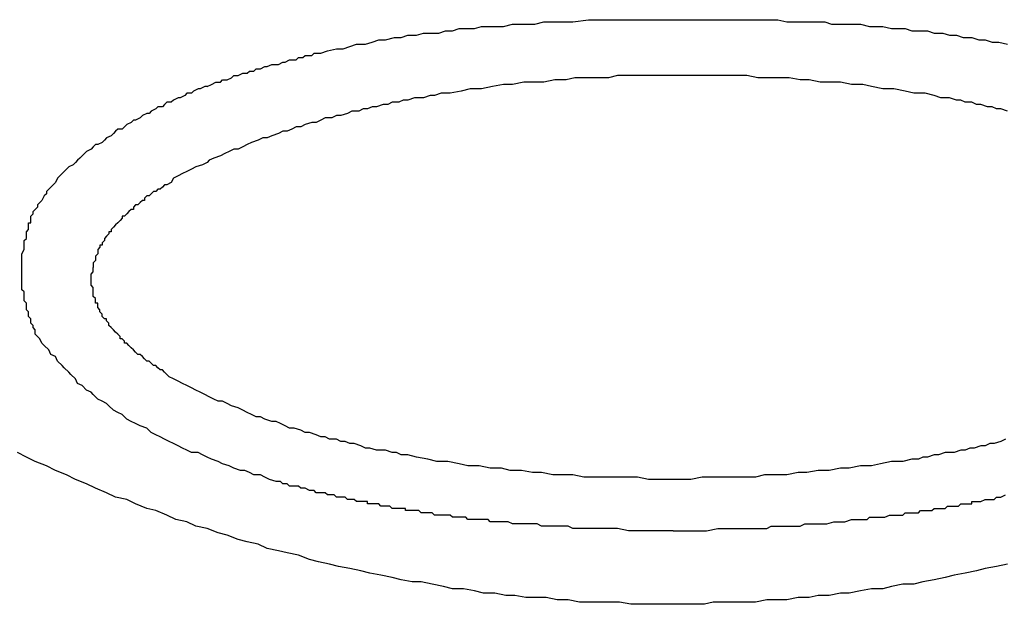
# Model space of a CAD drawing. Units: inches. Extents: x -80 to 92, y -14 to 105.
# Drawn here: x -22 to -20, y 50 to 51 of the extents above; entities that cross this region are included whole.
import ezdxf

# ---------------------------------------------------------------- set-up
doc = ezdxf.new("R2010")
doc.units = ezdxf.units.IN
doc.header["$MEASUREMENT"] = 0

# ---------------------------------------------------------------- blocks, each defined once
blk = doc.blocks.new('PeakFlow C front')
for p, q in [((8.355, 52.5768), (8.3752, 52.5835)), ((8.3752, 52.5835), (8.4021, 52.5835)), ((8.4021, 52.5835), (8.4222, 52.5835)), ((8.4222, 52.5835), (8.4424, 52.5835)), ((8.4424, 52.5835), (8.4693, 52.5902)), ((8.4693, 52.5902), (8.4895, 52.5902)), ((8.4895, 52.5902), (8.5164, 52.5902)), ((8.5164, 52.5902), (8.5366, 52.5902)), ((8.5366, 52.5902), (8.5635, 52.597)), ((8.5635, 52.597), (8.5837, 52.597)), ((8.5837, 52.597), (8.6106, 52.597)), ((8.6106, 52.597), (8.6308, 52.597)), ((8.6308, 52.597), (8.651, 52.597)), ((8.651, 52.597), (8.6981, 52.6037)), ((8.6981, 52.6037), (8.7452, 52.6037)), ((8.7452, 52.6037), (8.7923, 52.6037)), ((8.7923, 52.6037), (8.8327, 52.6037)), ((8.8327, 52.6037), (8.8798, 52.6037)), ((8.8798, 52.6037), (8.9269, 52.6037)), ((8.9269, 52.6037), (8.9471, 52.6037)), ((8.9471, 52.6037), (8.974, 52.6037)), ((8.974, 52.6037), (9.0211, 52.6037)), ((9.0211, 52.6037), (9.0682, 52.6037)), ((9.0682, 52.6037), (9.1153, 52.6037)), ((9.1153, 52.6037), (9.1556, 52.6037)), ((9.1556, 52.6037), (9.2027, 52.6037)), ((9.2027, 52.6037), (9.2229, 52.6037)), ((9.2229, 52.6037), (9.2498, 52.6037)), ((9.2498, 52.6037), (9.27, 52.6037)), ((9.27, 52.6037), (9.2969, 52.597)), ((9.2969, 52.597), (9.3171, 52.597)), ((9.3171, 52.597), (9.3373, 52.597)), ((9.3373, 52.597), (9.3642, 52.597)), ((9.3642, 52.597), (9.3844, 52.597)), ((9.3844, 52.597), (9.4113, 52.597)), ((9.4113, 52.597), (9.4315, 52.5902)), ((9.4315, 52.5902), (9.4517, 52.5902)), ((9.4517, 52.5902), (9.4786, 52.5902)), ((9.4786, 52.5902), (9.4988, 52.5902)), ((9.4988, 52.5902), (9.519, 52.5902)), ((9.519, 52.5902), (9.5459, 52.5835)), ((9.5459, 52.5835), (9.5661, 52.5835)), ((9.5661, 52.5835), (9.5862, 52.5835)), ((9.5862, 52.5835), (9.6131, 52.5768)), ((8.0858, 52.5431), (8.1127, 52.5499)), ((8.1127, 52.5499), (8.1329, 52.5499)), ((8.1329, 52.5499), (8.1531, 52.5566)), ((8.1531, 52.5566), (8.18, 52.5566)), ((8.18, 52.5566), (8.2002, 52.5633)), ((8.2002, 52.5633), (8.2204, 52.5633)), ((8.2204, 52.5633), (8.2473, 52.5633)), ((8.2473, 52.5633), (8.2675, 52.5701)), ((8.2675, 52.5701), (8.2877, 52.5701)), ((8.2877, 52.5701), (8.3079, 52.5768)), ((8.3079, 52.5768), (8.3348, 52.5768)), ((8.3348, 52.5768), (8.355, 52.5768)), ((9.6131, 52.5768), (9.6333, 52.5768)), ((9.6333, 52.5768), (9.6535, 52.5768)), ((9.6535, 52.5768), (9.6737, 52.5701)), ((9.6737, 52.5701), (9.7006, 52.5701)), ((9.7006, 52.5701), (9.7208, 52.5701)), ((9.7208, 52.5701), (9.741, 52.5633)), ((9.741, 52.5633), (9.7679, 52.5633)), ((9.7679, 52.5633), (9.7881, 52.5566)), ((9.7881, 52.5566), (9.8083, 52.5566)), ((9.8083, 52.5566), (9.8285, 52.5499)), ((9.8285, 52.5499), (9.8554, 52.5499)), ((9.8554, 52.5499), (9.8756, 52.5431)), ((7.958, 52.5162), (7.9782, 52.523)), ((7.9782, 52.523), (7.9984, 52.5297)), ((7.9984, 52.5297), (8.0253, 52.5297)), ((8.0253, 52.5297), (8.0455, 52.5364)), ((8.0455, 52.5364), (8.0657, 52.5431)), ((8.0657, 52.5431), (8.0858, 52.5431)), ((9.8756, 52.5431), (9.8957, 52.5431)), ((9.8957, 52.5431), (9.9159, 52.5364)), ((9.9159, 52.5364), (9.9361, 52.5364)), ((9.9361, 52.5364), (9.963, 52.5297)), ((7.8167, 52.4826), (7.8234, 52.4893)), ((7.8234, 52.4893), (7.8369, 52.4893)), ((7.8369, 52.4893), (7.8436, 52.4961)), ((7.8436, 52.4961), (7.8503, 52.4961)), ((7.8503, 52.4961), (7.8638, 52.4961)), ((7.8638, 52.4961), (7.8705, 52.5028)), ((7.8705, 52.5028), (7.884, 52.5028)), ((7.884, 52.5028), (7.8907, 52.5028)), ((7.8907, 52.5028), (7.9109, 52.5095)), ((7.9109, 52.5095), (7.9378, 52.5162)), ((7.9378, 52.5162), (7.958, 52.5162)), ((7.7091, 52.4557), (7.7225, 52.4624)), ((7.7225, 52.4624), (7.7292, 52.4624)), ((7.7292, 52.4624), (7.7427, 52.4691)), ((7.7427, 52.4691), (7.7494, 52.4691)), ((7.7494, 52.4691), (7.7629, 52.4691)), ((7.7629, 52.4691), (7.7763, 52.4759)), ((7.7763, 52.4759), (7.7831, 52.4759)), ((7.7831, 52.4759), (7.7965, 52.4826)), ((7.7965, 52.4826), (7.8033, 52.4826)), ((7.8033, 52.4826), (7.8167, 52.4826)), ((7.6216, 52.4288), (7.6283, 52.4355)), ((7.6283, 52.4355), (7.6418, 52.4355)), ((7.6418, 52.4355), (7.6552, 52.4422)), ((7.6552, 52.4422), (7.6687, 52.4422)), ((7.6687, 52.4422), (7.6754, 52.449)), ((7.6754, 52.449), (7.6889, 52.449)), ((7.6889, 52.449), (7.6956, 52.4557)), ((7.6956, 52.4557), (7.7091, 52.4557)), ((8.7856, 52.4355), (8.7587, 52.4288)), ((8.8192, 52.4355), (8.7856, 52.4355)), ((8.8529, 52.4355), (8.8192, 52.4355)), ((8.8865, 52.4355), (8.8529, 52.4355)), ((8.9201, 52.4355), (8.8865, 52.4355)), ((8.9471, 52.4355), (8.9201, 52.4355)), ((8.9807, 52.4355), (8.9471, 52.4355)), ((9.0143, 52.4355), (8.9807, 52.4355)), ((9.048, 52.4355), (9.0143, 52.4355)), ((9.0816, 52.4355), (9.048, 52.4355)), ((9.1085, 52.4355), (9.0816, 52.4355)), ((9.1422, 52.4355), (9.1085, 52.4355)), ((9.1758, 52.4355), (9.1422, 52.4355)), ((9.2095, 52.4288), (9.1758, 52.4355)), ((7.5408, 52.4019), (7.5274, 52.3951)), ((7.5476, 52.4019), (7.5408, 52.4019)), ((7.5476, 52.4019), (7.561, 52.4086)), ((7.561, 52.4086), (7.5745, 52.4153)), ((7.5745, 52.4153), (7.5879, 52.4153)), ((7.5879, 52.4153), (7.5947, 52.422)), ((7.5947, 52.422), (7.6081, 52.422)), ((7.6081, 52.422), (7.6216, 52.4288)), ((8.4088, 52.4019), (8.3752, 52.3951)), ((8.4424, 52.4086), (8.4088, 52.4019)), ((8.4693, 52.4086), (8.4424, 52.4086)), ((8.503, 52.4153), (8.4693, 52.4086)), ((8.5366, 52.4153), (8.503, 52.4153)), ((8.5635, 52.4153), (8.5366, 52.4153)), ((8.5972, 52.422), (8.5635, 52.4153)), ((8.6308, 52.422), (8.5972, 52.422)), ((8.6577, 52.4288), (8.6308, 52.422)), ((8.6914, 52.4288), (8.6577, 52.4288)), ((8.725, 52.4288), (8.6914, 52.4288)), ((8.7587, 52.4288), (8.725, 52.4288)), ((9.2364, 52.4288), (9.2095, 52.4288)), ((9.27, 52.4288), (9.2364, 52.4288)), ((9.3036, 52.4288), (9.27, 52.4288)), ((9.3373, 52.422), (9.3036, 52.4288)), ((9.3642, 52.422), (9.3373, 52.422)), ((9.3978, 52.4153), (9.3642, 52.422)), ((9.4315, 52.4153), (9.3978, 52.4153)), ((9.4584, 52.4153), (9.4315, 52.4153)), ((9.492, 52.4086), (9.4584, 52.4153)), ((9.5055, 52.4086), (9.492, 52.4086)), ((9.5257, 52.4086), (9.5055, 52.4086)), ((9.5526, 52.4019), (9.5257, 52.4086)), ((9.5862, 52.3951), (9.5526, 52.4019)), ((7.4803, 52.3749), (7.4668, 52.3682)), ((7.487, 52.3817), (7.4803, 52.3749)), ((7.5005, 52.3817), (7.487, 52.3817)), ((7.5072, 52.3884), (7.5005, 52.3817)), ((7.5207, 52.3951), (7.5072, 52.3884)), ((7.5274, 52.3951), (7.5207, 52.3951)), ((8.2204, 52.3749), (8.2002, 52.3682)), ((8.2339, 52.3749), (8.2204, 52.3749)), ((8.254, 52.3817), (8.2339, 52.3749)), ((8.281, 52.3817), (8.254, 52.3817)), ((8.3146, 52.3884), (8.281, 52.3817)), ((8.3415, 52.3951), (8.3146, 52.3884)), ((8.3752, 52.3951), (8.3415, 52.3951)), ((9.6199, 52.3951), (9.5862, 52.3951)), ((9.6535, 52.3884), (9.6199, 52.3951)), ((9.6804, 52.3817), (9.6535, 52.3884)), ((9.7141, 52.3817), (9.6804, 52.3817)), ((9.741, 52.3749), (9.7141, 52.3817)), ((9.7612, 52.3682), (9.741, 52.3749)), ((7.3996, 52.3413), (7.3928, 52.3346)), ((7.413, 52.3413), (7.3996, 52.3413)), ((7.4197, 52.348), (7.413, 52.3413)), ((7.4265, 52.3548), (7.4197, 52.348)), ((7.4399, 52.3548), (7.4265, 52.3548)), ((7.4467, 52.3615), (7.4399, 52.3548)), ((7.4601, 52.3682), (7.4467, 52.3615)), ((7.4668, 52.3682), (7.4601, 52.3682)), ((8.0455, 52.3413), (8.032, 52.3346)), ((8.0589, 52.3413), (8.0455, 52.3413)), ((8.0791, 52.348), (8.0589, 52.3413)), ((8.0926, 52.348), (8.0791, 52.348)), ((8.106, 52.3548), (8.0926, 52.348)), ((8.1262, 52.3548), (8.106, 52.3548)), ((8.1397, 52.3615), (8.1262, 52.3548)), ((8.1531, 52.3615), (8.1397, 52.3615)), ((8.1733, 52.3682), (8.1531, 52.3615)), ((8.1868, 52.3682), (8.1733, 52.3682)), ((8.2002, 52.3682), (8.1868, 52.3682)), ((9.7746, 52.3682), (9.7612, 52.3682)), ((9.7881, 52.3682), (9.7746, 52.3682)), ((9.8083, 52.3615), (9.7881, 52.3682)), ((9.8217, 52.3615), (9.8083, 52.3615)), ((9.8352, 52.3548), (9.8217, 52.3615)), ((9.8554, 52.3548), (9.8352, 52.3548)), ((9.8688, 52.348), (9.8554, 52.3548)), ((9.8823, 52.348), (9.8688, 52.348)), ((9.9025, 52.3413), (9.8823, 52.348)), ((9.9159, 52.3413), (9.9025, 52.3413)), ((9.9294, 52.3346), (9.9159, 52.3413)), ((7.3525, 52.3144), (7.3457, 52.3077)), ((7.3659, 52.3211), (7.3525, 52.3144)), ((7.3726, 52.3211), (7.3659, 52.3211)), ((7.3794, 52.3278), (7.3726, 52.3211)), ((7.3928, 52.3346), (7.3794, 52.3278)), ((7.9378, 52.3144), (7.9244, 52.3077)), ((7.9513, 52.3144), (7.9378, 52.3144)), ((7.9715, 52.3211), (7.9513, 52.3144)), ((7.9849, 52.3278), (7.9715, 52.3211)), ((8.0051, 52.3278), (7.9849, 52.3278)), ((8.0186, 52.3346), (8.0051, 52.3278)), ((8.032, 52.3346), (8.0186, 52.3346)), ((9.9428, 52.3346), (9.9294, 52.3346)), ((9.963, 52.3278), (9.9428, 52.3346)), ((7.3054, 52.2875), (7.2986, 52.2807)), ((7.3188, 52.2942), (7.3054, 52.2875)), ((7.3255, 52.3009), (7.3188, 52.2942)), ((7.3323, 52.3009), (7.3255, 52.3009)), ((7.3457, 52.3077), (7.3323, 52.3009)), ((7.8436, 52.2875), (7.8302, 52.2807)), ((7.8638, 52.2942), (7.8436, 52.2875)), ((7.8773, 52.2942), (7.8638, 52.2942)), ((7.8907, 52.3009), (7.8773, 52.2942)), ((7.9042, 52.3077), (7.8907, 52.3009)), ((7.9244, 52.3077), (7.9042, 52.3077)), ((7.2583, 52.2538), (7.2448, 52.2471)), ((7.265, 52.2606), (7.2583, 52.2538)), ((7.2717, 52.2673), (7.265, 52.2606)), ((7.2784, 52.274), (7.2717, 52.2673)), ((7.2919, 52.274), (7.2784, 52.274)), ((7.2986, 52.2807), (7.2919, 52.274)), ((7.7427, 52.2538), (7.7292, 52.2471)), ((7.7629, 52.2606), (7.7427, 52.2538)), ((7.7763, 52.2673), (7.7629, 52.2606)), ((7.7898, 52.2673), (7.7763, 52.2673)), ((7.8033, 52.274), (7.7898, 52.2673)), ((7.8167, 52.2807), (7.8033, 52.274)), ((7.8302, 52.2807), (7.8167, 52.2807)), ((7.2112, 52.2269), (7.2044, 52.2202)), ((7.2179, 52.2269), (7.2112, 52.2269)), ((7.2313, 52.2336), (7.2179, 52.2269)), ((7.2381, 52.2404), (7.2313, 52.2336)), ((7.2448, 52.2471), (7.2381, 52.2404)), ((7.6687, 52.2269), (7.6552, 52.2202)), ((7.6821, 52.2336), (7.6687, 52.2269)), ((7.7023, 52.2404), (7.6821, 52.2336)), ((7.7158, 52.2471), (7.7023, 52.2404)), ((7.7292, 52.2471), (7.7158, 52.2471)), ((7.1708, 52.1933), (7.1641, 52.1866)), ((7.1775, 52.2), (7.1708, 52.1933)), ((7.1843, 52.2067), (7.1775, 52.2)), ((7.1977, 52.2135), (7.1843, 52.2067)), ((7.2044, 52.2202), (7.1977, 52.2135)), ((7.5879, 52.1933), (7.5678, 52.1866)), ((7.6014, 52.2), (7.5879, 52.1933)), ((7.6149, 52.2067), (7.6014, 52.2)), ((7.6283, 52.2135), (7.6149, 52.2067)), ((7.6418, 52.2135), (7.6283, 52.2135)), ((7.6552, 52.2202), (7.6418, 52.2135)), ((7.1439, 52.1664), (7.1304, 52.1596)), ((7.1506, 52.1731), (7.1439, 52.1664)), ((7.1573, 52.1798), (7.1506, 52.1731)), ((7.1641, 52.1866), (7.1573, 52.1798)), ((7.5341, 52.1664), (7.5139, 52.1596)), ((7.5476, 52.1731), (7.5341, 52.1664)), ((7.5543, 52.1798), (7.5476, 52.1731)), ((7.5678, 52.1866), (7.5543, 52.1798)), ((7.1035, 52.1327), (7.0968, 52.126)), ((7.1102, 52.1395), (7.1035, 52.1327)), ((7.117, 52.1462), (7.1102, 52.1395)), ((7.1237, 52.1529), (7.117, 52.1462)), ((7.1304, 52.1596), (7.1237, 52.1529)), ((7.4601, 52.1327), (7.4467, 52.126)), ((7.4736, 52.1395), (7.4601, 52.1327)), ((7.487, 52.1462), (7.4736, 52.1395)), ((7.5005, 52.1529), (7.487, 52.1462)), ((7.5139, 52.1596), (7.5005, 52.1529)), ((7.0833, 52.1058), (7.0766, 52.0991)), ((7.0901, 52.1125), (7.0833, 52.1058)), ((7.0968, 52.126), (7.0901, 52.1125)), ((7.4197, 52.1058), (7.413, 52.0991)), ((7.4265, 52.1058), (7.4197, 52.1058)), ((7.4399, 52.1125), (7.4265, 52.1058)), ((7.4467, 52.126), (7.4399, 52.1125)), ((7.0631, 52.0789), (7.0564, 52.0722)), ((7.0699, 52.0924), (7.0631, 52.0856)), ((7.0631, 52.0856), (7.0631, 52.0789)), ((7.0766, 52.0991), (7.0699, 52.0924)), ((7.3794, 52.0789), (7.3726, 52.0722)), ((7.3861, 52.0856), (7.3794, 52.0789)), ((7.3928, 52.0856), (7.3861, 52.0856)), ((7.3996, 52.0924), (7.3928, 52.0856)), ((7.4063, 52.0924), (7.3996, 52.0924)), ((7.413, 52.0991), (7.4063, 52.0924)), ((7.043, 52.052), (7.0362, 52.0453)), ((7.0362, 52.0453), (7.0362, 52.0385)), ((7.0497, 52.0587), (7.043, 52.052)), ((7.0564, 52.0722), (7.0497, 52.0587)), ((7.3323, 52.0453), (7.3255, 52.0385)), ((7.339, 52.0453), (7.3323, 52.0453)), ((7.3457, 52.052), (7.339, 52.0453)), ((7.3525, 52.0587), (7.3457, 52.052)), ((7.3592, 52.0587), (7.3525, 52.0587)), ((7.3659, 52.0722), (7.3592, 52.0654)), ((7.3592, 52.0654), (7.3592, 52.0587)), ((7.3726, 52.0722), (7.3659, 52.0722)), ((7.016, 52.0116), (7.0228, 52.0183)), ((7.0295, 52.0318), (7.0228, 52.0251)), ((7.0228, 52.0183), (7.0228, 52.0251)), ((7.0362, 52.0385), (7.0295, 52.0318)), ((7.3054, 52.0183), (7.2986, 52.0116)), ((7.3121, 52.0251), (7.3054, 52.0183)), ((7.3188, 52.0318), (7.3121, 52.0251)), ((7.3255, 52.0318), (7.3188, 52.0318)), ((7.3255, 52.0385), (7.3255, 52.0318)), ((7.0093, 51.9847), (7.0093, 51.9914)), ((7.0093, 51.9914), (7.016, 51.9914)), ((7.0093, 51.978), (7.0093, 51.9847)), ((7.016, 52.0049), (7.016, 52.0116)), ((7.016, 51.9982), (7.016, 52.0049)), ((7.016, 51.9914), (7.016, 51.9982)), ((7.2717, 51.9847), (7.265, 51.978)), ((7.2784, 51.9914), (7.2717, 51.9847)), ((7.2852, 51.9982), (7.2784, 51.9914)), ((7.2919, 52.0049), (7.2852, 51.9982)), ((7.2986, 52.0116), (7.2919, 52.0116)), ((7.2919, 52.0116), (7.2919, 52.0049)), ((7.0026, 51.9645), (7.0093, 51.9712)), ((7.0026, 51.9578), (7.0026, 51.9645)), ((7.0026, 51.9511), (7.0026, 51.9578)), ((7.0093, 51.9712), (7.0093, 51.978)), ((7.2515, 51.9578), (7.2448, 51.9511)), ((7.2583, 51.9645), (7.2515, 51.9645)), ((7.2515, 51.9645), (7.2515, 51.9578)), ((7.265, 51.978), (7.2583, 51.9712)), ((7.2583, 51.9712), (7.2583, 51.9645)), ((6.9959, 51.9376), (7.0026, 51.9443)), ((6.9959, 51.9309), (6.9959, 51.9376)), ((6.9959, 51.9241), (6.9959, 51.9309)), ((7.0026, 51.9443), (7.0026, 51.9511)), ((7.2381, 51.9376), (7.2313, 51.9309)), ((7.2313, 51.9309), (7.2313, 51.9241)), ((7.2448, 51.9511), (7.2381, 51.9443)), ((7.2381, 51.9443), (7.2381, 51.9376)), ((6.9891, 51.8972), (6.9959, 51.9107)), ((6.9891, 51.8838), (6.9891, 51.8972)), ((6.9959, 51.9107), (6.9959, 51.9241)), ((7.2179, 51.8972), (7.2112, 51.8905)), ((7.2246, 51.9174), (7.2179, 51.9107)), ((7.2179, 51.9107), (7.2179, 51.904)), ((7.2179, 51.904), (7.2179, 51.8972)), ((7.2313, 51.9241), (7.2246, 51.9241)), ((7.2246, 51.9241), (7.2246, 51.9174)), ((6.9891, 51.8771), (6.9891, 51.8838)), ((6.9891, 51.8636), (6.9891, 51.8771)), ((7.2112, 51.8771), (7.2044, 51.8703)), ((7.2044, 51.8703), (7.2044, 51.8636)), ((7.2112, 51.8905), (7.2112, 51.8838)), ((7.2112, 51.8838), (7.2112, 51.8771)), ((6.9891, 51.8501), (6.9891, 51.8636)), ((6.9891, 51.8434), (6.9891, 51.8501)), ((6.9891, 51.83), (6.9891, 51.8434)), ((7.1977, 51.8367), (7.2044, 51.8434)), ((7.1977, 51.83), (7.1977, 51.8367)), ((7.2044, 51.8636), (7.2044, 51.8569)), ((7.2044, 51.8501), (7.2044, 51.8569)), ((7.2044, 51.8434), (7.2044, 51.8501)), ((6.9891, 51.8232), (6.9891, 51.83)), ((6.9891, 51.8098), (6.9891, 51.8232)), ((6.9891, 51.7963), (6.9891, 51.8098)), ((7.1977, 51.8232), (7.1977, 51.83)), ((7.1977, 51.8165), (7.1977, 51.8232)), ((7.1977, 51.8098), (7.1977, 51.8165)), ((7.1977, 51.803), (7.1977, 51.8098)), ((6.9891, 51.7896), (6.9891, 51.7963)), ((6.9959, 51.7829), (6.9891, 51.7896)), ((6.9959, 51.7761), (6.9959, 51.7829)), ((7.2044, 51.7963), (7.1977, 51.803)), ((7.2044, 51.7896), (7.2044, 51.7963)), ((7.2044, 51.7829), (7.2044, 51.7896)), ((7.2044, 51.7761), (7.2044, 51.7829)), ((6.9959, 51.7694), (6.9959, 51.7761)), ((6.9959, 51.7627), (6.9959, 51.7694)), ((6.9959, 51.7559), (6.9959, 51.7627)), ((7.0026, 51.7492), (6.9959, 51.7559)), ((7.0026, 51.7425), (7.0026, 51.7492)), ((7.2044, 51.7694), (7.2044, 51.7761)), ((7.2112, 51.7627), (7.2044, 51.7694)), ((7.2112, 51.7559), (7.2112, 51.7627)), ((7.2112, 51.7492), (7.2112, 51.7559)), ((7.2179, 51.7492), (7.2112, 51.7492)), ((7.2179, 51.7425), (7.2179, 51.7492)), ((7.0026, 51.7358), (7.0026, 51.7425)), ((7.0026, 51.729), (7.0026, 51.7358)), ((7.0093, 51.7223), (7.0026, 51.729)), ((7.0093, 51.7156), (7.0093, 51.7223)), ((7.2179, 51.7358), (7.2179, 51.7425)), ((7.2246, 51.729), (7.2179, 51.7358)), ((7.2246, 51.7223), (7.2246, 51.729)), ((7.2313, 51.7156), (7.2246, 51.7223)), ((7.0093, 51.7088), (7.0093, 51.7156)), ((7.016, 51.7021), (7.0093, 51.7088)), ((7.016, 51.6954), (7.016, 51.7021)), ((7.016, 51.6887), (7.016, 51.6954)), ((7.0228, 51.6819), (7.016, 51.6887)), ((7.2313, 51.7088), (7.2313, 51.7156)), ((7.2381, 51.7021), (7.2313, 51.7088)), ((7.2448, 51.7021), (7.2381, 51.7021)), ((7.2448, 51.6954), (7.2448, 51.7021)), ((7.2515, 51.6887), (7.2448, 51.6954)), ((7.2515, 51.6819), (7.2515, 51.6887)), ((7.0228, 51.6752), (7.0228, 51.6819)), ((7.0295, 51.6685), (7.0228, 51.6752)), ((7.0295, 51.6617), (7.0295, 51.6685)), ((7.0295, 51.655), (7.0295, 51.6617)), ((7.2583, 51.6752), (7.2515, 51.6819)), ((7.265, 51.6685), (7.2583, 51.6752)), ((7.2717, 51.6617), (7.265, 51.6685)), ((7.2784, 51.655), (7.2717, 51.6617)), ((7.043, 51.6416), (7.0295, 51.655)), ((7.0497, 51.6281), (7.043, 51.6416)), ((7.0564, 51.6214), (7.0497, 51.6281)), ((7.2852, 51.6483), (7.2784, 51.655)), ((7.2852, 51.6416), (7.2852, 51.6483)), ((7.2919, 51.6416), (7.2852, 51.6416)), ((7.2986, 51.6348), (7.2919, 51.6416)), ((7.2986, 51.6281), (7.2986, 51.6348)), ((7.3054, 51.6281), (7.2986, 51.6281)), ((7.3121, 51.6214), (7.3054, 51.6281)), ((7.0699, 51.6079), (7.0564, 51.6214)), ((7.0766, 51.5945), (7.0699, 51.6079)), ((7.3188, 51.6147), (7.3121, 51.6214)), ((7.3255, 51.6079), (7.3188, 51.6147)), ((7.3323, 51.6012), (7.3255, 51.6079)), ((7.339, 51.5945), (7.3323, 51.6012)), ((7.0901, 51.5877), (7.0766, 51.5945)), ((7.0968, 51.5743), (7.0901, 51.5877)), ((7.1102, 51.5608), (7.0968, 51.5743)), ((7.3457, 51.5945), (7.339, 51.5945)), ((7.3525, 51.5877), (7.3457, 51.5945)), ((7.3592, 51.581), (7.3525, 51.5877)), ((7.3659, 51.5743), (7.3592, 51.581)), ((7.3726, 51.5743), (7.3659, 51.5743)), ((7.3794, 51.5676), (7.3726, 51.5743)), ((7.117, 51.5541), (7.1102, 51.5608)), ((7.1304, 51.5406), (7.117, 51.5541)), ((7.1372, 51.5339), (7.1304, 51.5406)), ((7.3861, 51.5608), (7.3794, 51.5676)), ((7.3928, 51.5608), (7.3861, 51.5608)), ((7.3996, 51.5541), (7.3928, 51.5608)), ((7.4063, 51.5474), (7.3996, 51.5541)), ((7.413, 51.5474), (7.4063, 51.5474)), ((7.4197, 51.5406), (7.413, 51.5474)), ((7.4332, 51.5272), (7.4197, 51.5406)), ((7.1506, 51.5205), (7.1372, 51.5339)), ((7.1573, 51.507), (7.1506, 51.5205)), ((7.4467, 51.5205), (7.4332, 51.5272)), ((7.4601, 51.5137), (7.4467, 51.5205)), ((7.4736, 51.507), (7.4601, 51.5137)), ((7.1708, 51.5003), (7.1573, 51.507)), ((7.1843, 51.4868), (7.1708, 51.5003)), ((7.1977, 51.4801), (7.1843, 51.4868)), ((7.2044, 51.4734), (7.1977, 51.4801)), ((7.487, 51.5003), (7.4736, 51.507)), ((7.5005, 51.4935), (7.487, 51.5003)), ((7.5139, 51.4868), (7.5005, 51.4935)), ((7.5274, 51.4801), (7.5139, 51.4868)), ((7.5408, 51.4734), (7.5274, 51.4801)), ((7.2179, 51.4599), (7.2044, 51.4734)), ((7.2313, 51.4532), (7.2179, 51.4599)), ((7.2448, 51.4464), (7.2313, 51.4532)), ((7.5543, 51.4666), (7.5408, 51.4734)), ((7.5678, 51.4599), (7.5543, 51.4666)), ((7.5812, 51.4532), (7.5678, 51.4599)), ((7.5947, 51.4532), (7.5812, 51.4532)), ((7.6081, 51.4464), (7.5947, 51.4532)), ((7.2515, 51.4397), (7.2448, 51.4464)), ((7.265, 51.4263), (7.2515, 51.4397)), ((7.2784, 51.4195), (7.265, 51.4263)), ((7.6216, 51.4397), (7.6081, 51.4464)), ((7.6418, 51.433), (7.6216, 51.4397)), ((7.6552, 51.4263), (7.6418, 51.433)), ((7.6687, 51.4195), (7.6552, 51.4263)), ((7.2919, 51.4128), (7.2784, 51.4195)), ((7.3054, 51.3993), (7.2919, 51.4128)), ((7.3188, 51.3926), (7.3054, 51.3993)), ((7.3323, 51.3859), (7.3188, 51.3926)), ((7.6821, 51.4128), (7.6687, 51.4195)), ((7.6956, 51.4061), (7.6821, 51.4128)), ((7.7091, 51.4061), (7.6956, 51.4061)), ((7.7225, 51.3993), (7.7091, 51.4061)), ((7.7427, 51.3926), (7.7225, 51.3993)), ((7.7562, 51.3926), (7.7427, 51.3926)), ((7.7696, 51.3859), (7.7562, 51.3926)), ((7.3457, 51.3792), (7.3323, 51.3859)), ((7.3659, 51.3724), (7.3457, 51.3792)), ((7.3794, 51.359), (7.3659, 51.3724)), ((7.7831, 51.3792), (7.7696, 51.3859)), ((7.7965, 51.3724), (7.7831, 51.3792)), ((7.81, 51.3724), (7.7965, 51.3724)), ((7.8302, 51.3657), (7.81, 51.3724)), ((7.8436, 51.359), (7.8302, 51.3657)), ((7.3928, 51.3522), (7.3794, 51.359)), ((7.4063, 51.3455), (7.3928, 51.3522)), ((7.4197, 51.3388), (7.4063, 51.3455)), ((7.4332, 51.3321), (7.4197, 51.3388)), ((7.4467, 51.3253), (7.4332, 51.3321)), ((7.8571, 51.359), (7.8436, 51.359)), ((7.8773, 51.3522), (7.8571, 51.359)), ((7.8907, 51.3455), (7.8773, 51.3522)), ((7.9042, 51.3455), (7.8907, 51.3455)), ((7.9176, 51.3388), (7.9042, 51.3455)), ((7.9378, 51.3388), (7.9176, 51.3388)), ((7.9513, 51.3321), (7.9378, 51.3388)), ((7.9647, 51.3321), (7.9513, 51.3321)), ((7.9782, 51.3253), (7.9647, 51.3321)), ((9.9428, 51.3321), (9.9226, 51.3253)), ((9.9563, 51.3388), (9.9428, 51.3321)), ((7.4601, 51.3186), (7.4467, 51.3253)), ((7.4736, 51.3119), (7.4601, 51.3186)), ((7.487, 51.3052), (7.4736, 51.3119)), ((7.5005, 51.2984), (7.487, 51.3052)), ((7.9916, 51.3253), (7.9782, 51.3253)), ((8.0118, 51.3186), (7.9916, 51.3253)), ((8.0253, 51.3119), (8.0118, 51.3186)), ((8.0387, 51.3119), (8.0253, 51.3119)), ((8.0589, 51.3052), (8.0387, 51.3119)), ((8.0724, 51.3052), (8.0589, 51.3052)), ((8.0858, 51.3052), (8.0724, 51.3052)), ((8.106, 51.2984), (8.0858, 51.3052)), ((9.8217, 51.3052), (9.8015, 51.2984)), ((9.8352, 51.3052), (9.8217, 51.3052)), ((9.8486, 51.3119), (9.8352, 51.3052)), ((9.8621, 51.3119), (9.8486, 51.3119)), ((9.8823, 51.3186), (9.8621, 51.3119)), ((9.8957, 51.3186), (9.8823, 51.3186)), ((9.9092, 51.3253), (9.8957, 51.3186)), ((9.9226, 51.3253), (9.9092, 51.3253)), ((7.0026, 51.285), (6.9757, 51.2984)), ((7.0295, 51.2715), (7.0026, 51.285)), ((7.0631, 51.2581), (7.0295, 51.2715)), ((7.5207, 51.2984), (7.5005, 51.2984)), ((7.5341, 51.2917), (7.5207, 51.2984)), ((7.5476, 51.285), (7.5341, 51.2917)), ((7.561, 51.2782), (7.5476, 51.285)), ((7.5812, 51.2715), (7.561, 51.2782)), ((7.5947, 51.2648), (7.5812, 51.2715)), ((8.1195, 51.2984), (8.106, 51.2984)), ((8.1329, 51.2917), (8.1195, 51.2984)), ((8.1531, 51.2917), (8.1329, 51.2917)), ((8.18, 51.285), (8.1531, 51.2917)), ((8.2137, 51.2782), (8.18, 51.285)), ((8.2406, 51.2715), (8.2137, 51.2782)), ((8.2742, 51.2715), (8.2406, 51.2715)), ((8.3079, 51.2648), (8.2742, 51.2715)), ((9.6131, 51.2715), (9.5795, 51.2648)), ((9.6468, 51.2715), (9.6131, 51.2715)), ((9.6737, 51.2782), (9.6468, 51.2715)), ((9.6939, 51.2782), (9.6737, 51.2782)), ((9.7073, 51.285), (9.6939, 51.2782)), ((9.7208, 51.285), (9.7073, 51.285)), ((9.741, 51.2917), (9.7208, 51.285)), ((9.7544, 51.2917), (9.741, 51.2917)), ((9.7746, 51.2984), (9.7544, 51.2917)), ((9.7881, 51.2984), (9.7746, 51.2984)), ((9.8015, 51.2984), (9.7881, 51.2984)), ((7.0901, 51.2446), (7.0631, 51.2581)), ((7.1237, 51.2311), (7.0901, 51.2446)), ((7.6149, 51.2581), (7.5947, 51.2648)), ((7.6283, 51.2513), (7.6149, 51.2581)), ((7.6485, 51.2446), (7.6283, 51.2513)), ((7.662, 51.2446), (7.6485, 51.2446)), ((7.6754, 51.2379), (7.662, 51.2446)), ((8.3348, 51.2581), (8.3079, 51.2648)), ((8.3684, 51.2581), (8.3348, 51.2581)), ((8.4021, 51.2513), (8.3684, 51.2581)), ((8.4357, 51.2513), (8.4021, 51.2513)), ((8.4626, 51.2446), (8.4357, 51.2513)), ((8.4963, 51.2446), (8.4626, 51.2446)), ((8.5299, 51.2379), (8.4963, 51.2446)), ((9.3911, 51.2446), (9.3575, 51.2379)), ((9.4248, 51.2446), (9.3911, 51.2446)), ((9.4584, 51.2513), (9.4248, 51.2446)), ((9.4853, 51.2513), (9.4584, 51.2513)), ((9.519, 51.2581), (9.4853, 51.2513)), ((9.5526, 51.2581), (9.519, 51.2581)), ((9.5795, 51.2648), (9.5526, 51.2581)), ((7.1506, 51.2177), (7.1237, 51.2311)), ((7.1843, 51.2042), (7.1506, 51.2177)), ((7.6889, 51.2311), (7.6754, 51.2379)), ((7.7091, 51.2311), (7.6889, 51.2311)), ((7.7225, 51.2244), (7.7091, 51.2311)), ((7.736, 51.2177), (7.7225, 51.2244)), ((7.7562, 51.211), (7.736, 51.2177)), ((8.5568, 51.2379), (8.5299, 51.2379)), ((8.5905, 51.2311), (8.5568, 51.2379)), ((8.6241, 51.2311), (8.5905, 51.2311)), ((8.651, 51.2311), (8.6241, 51.2311)), ((8.6847, 51.2244), (8.651, 51.2311)), ((8.7183, 51.2244), (8.6847, 51.2244)), ((8.7519, 51.2244), (8.7183, 51.2244)), ((8.7788, 51.2244), (8.7519, 51.2244)), ((8.8125, 51.2244), (8.7788, 51.2244)), ((8.8461, 51.2244), (8.8125, 51.2244)), ((8.8798, 51.2177), (8.8461, 51.2244)), ((8.9134, 51.2177), (8.8798, 51.2177)), ((8.9403, 51.2177), (8.9134, 51.2177)), ((8.974, 51.2177), (8.9403, 51.2177)), ((9.0076, 51.2177), (8.974, 51.2177)), ((9.0412, 51.2244), (9.0076, 51.2177)), ((9.0749, 51.2244), (9.0412, 51.2244)), ((9.1018, 51.2244), (9.0749, 51.2244)), ((9.1354, 51.2244), (9.1018, 51.2244)), ((9.1691, 51.2244), (9.1354, 51.2244)), ((9.2027, 51.2244), (9.1691, 51.2244)), ((9.2296, 51.2311), (9.2027, 51.2244)), ((9.2633, 51.2311), (9.2296, 51.2311)), ((9.2969, 51.2311), (9.2633, 51.2311)), ((9.3306, 51.2379), (9.2969, 51.2311)), ((9.3575, 51.2379), (9.3306, 51.2379)), ((7.2112, 51.1908), (7.1843, 51.2042)), ((7.2448, 51.1773), (7.2112, 51.1908)), ((7.7696, 51.211), (7.7562, 51.211)), ((7.7763, 51.2042), (7.7696, 51.211)), ((7.7831, 51.2042), (7.7763, 51.2042)), ((7.7898, 51.2042), (7.7831, 51.2042)), ((7.7965, 51.1975), (7.7898, 51.2042)), ((7.8033, 51.1975), (7.7965, 51.1975)), ((7.8167, 51.1975), (7.8033, 51.1975)), ((7.8234, 51.1975), (7.8167, 51.1975)), ((7.8302, 51.1908), (7.8234, 51.1975)), ((7.8369, 51.1908), (7.8302, 51.1908)), ((7.8436, 51.1908), (7.8369, 51.1908)), ((7.8571, 51.184), (7.8436, 51.1908)), ((7.8638, 51.184), (7.8571, 51.184)), ((7.8705, 51.184), (7.8638, 51.184)), ((7.8773, 51.1773), (7.8705, 51.184)), ((7.2717, 51.1639), (7.2448, 51.1773)), ((7.3054, 51.1571), (7.2717, 51.1639)), ((7.3323, 51.1437), (7.3054, 51.1571)), ((7.8907, 51.1773), (7.8773, 51.1773)), ((7.8974, 51.1773), (7.8907, 51.1773)), ((7.9042, 51.1773), (7.8974, 51.1773)), ((7.9109, 51.1706), (7.9042, 51.1773)), ((7.9176, 51.1706), (7.9109, 51.1706)), ((7.9244, 51.1706), (7.9176, 51.1706)), ((7.9311, 51.1706), (7.9244, 51.1706)), ((7.9378, 51.1639), (7.9311, 51.1706)), ((7.9513, 51.1639), (7.9378, 51.1639)), ((7.958, 51.1639), (7.9513, 51.1639)), ((7.9647, 51.1639), (7.958, 51.1639)), ((7.9715, 51.1571), (7.9647, 51.1639)), ((7.9782, 51.1571), (7.9715, 51.1571)), ((7.9916, 51.1571), (7.9782, 51.1571)), ((7.9984, 51.1504), (7.9916, 51.1571)), ((9.8823, 51.1504), (9.8957, 51.1571)), ((9.8957, 51.1571), (9.9025, 51.1571)), ((9.9025, 51.1571), (9.9092, 51.1571)), ((9.9092, 51.1571), (9.9226, 51.1571)), ((9.9226, 51.1571), (9.9294, 51.1639)), ((9.9294, 51.1639), (9.9361, 51.1639)), ((9.9361, 51.1639), (9.9428, 51.1639)), ((9.9428, 51.1639), (9.9563, 51.1706)), ((7.3659, 51.1302), (7.3323, 51.1437)), ((7.3928, 51.1235), (7.3659, 51.1302)), ((7.4265, 51.11), (7.3928, 51.1235)), ((8.0051, 51.1504), (7.9984, 51.1504)), ((8.0186, 51.1504), (8.0051, 51.1504)), ((8.0253, 51.1504), (8.0186, 51.1504)), ((8.032, 51.1504), (8.0253, 51.1504)), ((8.032, 51.1437), (8.032, 51.1504)), ((8.0387, 51.1437), (8.032, 51.1437)), ((8.0455, 51.1437), (8.0387, 51.1437)), ((8.0522, 51.1437), (8.0455, 51.1437)), ((8.0589, 51.1437), (8.0522, 51.1437)), ((8.0657, 51.1437), (8.0589, 51.1437)), ((8.0724, 51.1369), (8.0657, 51.1437)), ((8.0791, 51.1369), (8.0724, 51.1369)), ((8.0858, 51.1369), (8.0791, 51.1369)), ((8.0926, 51.1369), (8.0858, 51.1369)), ((8.0993, 51.1369), (8.0926, 51.1369)), ((8.106, 51.1302), (8.0993, 51.1369)), ((8.1127, 51.1302), (8.106, 51.1302)), ((8.1195, 51.1302), (8.1127, 51.1302)), ((8.1262, 51.1302), (8.1195, 51.1302)), ((8.1329, 51.1302), (8.1262, 51.1302)), ((8.1397, 51.1302), (8.1329, 51.1302)), ((8.1464, 51.1302), (8.1397, 51.1302)), ((8.1464, 51.1235), (8.1464, 51.1302)), ((8.1531, 51.1235), (8.1464, 51.1235)), ((8.1666, 51.1235), (8.1531, 51.1235)), ((8.1733, 51.1235), (8.1666, 51.1235)), ((8.1868, 51.1235), (8.1733, 51.1235)), ((8.1935, 51.1168), (8.1868, 51.1235)), ((9.6939, 51.1168), (9.7006, 51.1235)), ((9.7006, 51.1235), (9.7141, 51.1235)), ((9.7141, 51.1235), (9.7208, 51.1235)), ((9.7208, 51.1235), (9.7343, 51.1235)), ((9.7343, 51.1235), (9.741, 51.1302)), ((9.741, 51.1302), (9.7544, 51.1302)), ((9.7544, 51.1302), (9.7612, 51.1302)), ((9.7612, 51.1302), (9.7679, 51.1302)), ((9.7679, 51.1302), (9.7746, 51.1302)), ((9.7746, 51.1302), (9.7814, 51.1369)), ((9.7814, 51.1369), (9.7881, 51.1369)), ((9.7881, 51.1369), (9.7948, 51.1369)), ((9.7948, 51.1369), (9.8015, 51.1369)), ((9.8015, 51.1369), (9.8083, 51.1369)), ((9.8083, 51.1369), (9.815, 51.1369)), ((9.815, 51.1369), (9.8217, 51.1437)), ((9.8217, 51.1437), (9.8285, 51.1437)), ((9.8285, 51.1437), (9.8352, 51.1437)), ((9.8352, 51.1437), (9.8419, 51.1437)), ((9.8419, 51.1437), (9.8486, 51.1437)), ((9.8486, 51.1437), (9.8554, 51.1437)), ((9.8554, 51.1437), (9.8554, 51.1504)), ((9.8554, 51.1504), (9.8621, 51.1504)), ((9.8621, 51.1504), (9.8688, 51.1504)), ((9.8688, 51.1504), (9.8756, 51.1504)), ((9.8756, 51.1504), (9.8823, 51.1504)), ((7.4534, 51.0966), (7.4265, 51.11)), ((7.487, 51.0898), (7.4534, 51.0966)), ((8.2069, 51.1168), (8.1935, 51.1168)), ((8.2137, 51.1168), (8.2069, 51.1168)), ((8.2271, 51.1168), (8.2137, 51.1168)), ((8.2339, 51.11), (8.2271, 51.1168)), ((8.2473, 51.11), (8.2339, 51.11)), ((8.254, 51.11), (8.2473, 51.11)), ((8.2608, 51.11), (8.254, 51.11)), ((8.2742, 51.11), (8.2608, 51.11)), ((8.281, 51.11), (8.2742, 51.11)), ((8.2877, 51.1033), (8.281, 51.11)), ((8.2944, 51.1033), (8.2877, 51.1033)), ((8.3079, 51.1033), (8.2944, 51.1033)), ((8.3146, 51.1033), (8.3079, 51.1033)), ((8.3213, 51.1033), (8.3146, 51.1033)), ((8.3281, 51.1033), (8.3213, 51.1033)), ((8.3348, 51.0966), (8.3281, 51.1033)), ((8.3415, 51.0966), (8.3348, 51.0966)), ((8.355, 51.0966), (8.3415, 51.0966)), ((8.3617, 51.0966), (8.355, 51.0966)), ((8.3684, 51.0966), (8.3617, 51.0966)), ((8.3752, 51.0966), (8.3684, 51.0966)), ((8.3819, 51.0966), (8.3752, 51.0966)), ((8.3886, 51.0966), (8.3819, 51.0966)), ((8.3953, 51.0966), (8.3886, 51.0966)), ((8.4021, 51.0898), (8.3953, 51.0966)), ((9.4719, 51.0898), (9.492, 51.0966)), ((9.492, 51.0966), (9.4988, 51.0966)), ((9.4988, 51.0966), (9.5055, 51.0966)), ((9.5055, 51.0966), (9.5122, 51.0966)), ((9.5122, 51.0966), (9.519, 51.0966)), ((9.519, 51.0966), (9.5257, 51.0966)), ((9.5257, 51.0966), (9.5324, 51.0966)), ((9.5324, 51.0966), (9.5391, 51.0966)), ((9.5391, 51.0966), (9.5459, 51.1033)), ((9.5459, 51.1033), (9.5593, 51.1033)), ((9.5593, 51.1033), (9.5661, 51.1033)), ((9.5661, 51.1033), (9.5728, 51.1033)), ((9.5728, 51.1033), (9.5795, 51.1033)), ((9.5795, 51.1033), (9.5862, 51.1033)), ((9.5862, 51.1033), (9.593, 51.1033)), ((9.593, 51.1033), (9.6064, 51.11)), ((9.6064, 51.11), (9.6131, 51.11)), ((9.6131, 51.11), (9.6199, 51.11)), ((9.6199, 51.11), (9.6266, 51.11)), ((9.6266, 51.11), (9.6401, 51.11)), ((9.6401, 51.11), (9.6468, 51.11)), ((9.6468, 51.11), (9.6535, 51.1168)), ((9.6535, 51.1168), (9.667, 51.1168)), ((9.667, 51.1168), (9.6737, 51.1168)), ((9.6737, 51.1168), (9.6804, 51.1168)), ((9.6804, 51.1168), (9.6939, 51.1168)), ((7.5139, 51.0764), (7.487, 51.0898)), ((7.5476, 51.0697), (7.5139, 51.0764)), ((7.5812, 51.0562), (7.5476, 51.0697)), ((8.4088, 51.0898), (8.4021, 51.0898)), ((8.4155, 51.0898), (8.4088, 51.0898)), ((8.4222, 51.0898), (8.4155, 51.0898)), ((8.4357, 51.0898), (8.4222, 51.0898)), ((8.4559, 51.0898), (8.4357, 51.0898)), ((8.4693, 51.0831), (8.4559, 51.0898)), ((8.4895, 51.0831), (8.4693, 51.0831)), ((8.503, 51.0831), (8.4895, 51.0831)), ((8.5232, 51.0831), (8.503, 51.0831)), ((8.5434, 51.0831), (8.5232, 51.0831)), ((8.5568, 51.0764), (8.5434, 51.0831)), ((8.5703, 51.0764), (8.5568, 51.0764)), ((8.5905, 51.0764), (8.5703, 51.0764)), ((8.6039, 51.0764), (8.5905, 51.0764)), ((8.6241, 51.0764), (8.6039, 51.0764)), ((8.6376, 51.0764), (8.6241, 51.0764)), ((8.651, 51.0697), (8.6376, 51.0764)), ((8.6712, 51.0697), (8.651, 51.0697)), ((8.6847, 51.0697), (8.6712, 51.0697)), ((8.7183, 51.0697), (8.6847, 51.0697)), ((8.7519, 51.0697), (8.7183, 51.0697)), ((8.7856, 51.0697), (8.7519, 51.0697)), ((8.8192, 51.0629), (8.7856, 51.0697)), ((9.0547, 51.0629), (9.0883, 51.0697)), ((9.0883, 51.0697), (9.122, 51.0697)), ((9.122, 51.0697), (9.1556, 51.0697)), ((9.1556, 51.0697), (9.1893, 51.0697)), ((9.1893, 51.0697), (9.2229, 51.0697)), ((9.2229, 51.0697), (9.2364, 51.0697)), ((9.2364, 51.0697), (9.2498, 51.0764)), ((9.2498, 51.0764), (9.27, 51.0764)), ((9.27, 51.0764), (9.2835, 51.0764)), ((9.2835, 51.0764), (9.3036, 51.0764)), ((9.3036, 51.0764), (9.3171, 51.0764)), ((9.3171, 51.0764), (9.3373, 51.0764)), ((9.3373, 51.0764), (9.3507, 51.0831)), ((9.3507, 51.0831), (9.3642, 51.0831)), ((9.3642, 51.0831), (9.3844, 51.0831)), ((9.3844, 51.0831), (9.4046, 51.0831)), ((9.4046, 51.0831), (9.418, 51.0831)), ((9.418, 51.0831), (9.4382, 51.0898)), ((9.4382, 51.0898), (9.4517, 51.0898)), ((9.4517, 51.0898), (9.4719, 51.0898)), ((7.6081, 51.0495), (7.5812, 51.0562)), ((7.6418, 51.036), (7.6081, 51.0495)), ((7.6687, 51.0293), (7.6418, 51.036)), ((8.8529, 51.0629), (8.8192, 51.0629)), ((8.8865, 51.0629), (8.8529, 51.0629)), ((8.9201, 51.0629), (8.8865, 51.0629)), ((8.9538, 51.0629), (8.9201, 51.0629)), ((8.9538, 51.0629), (8.9874, 51.0629)), ((8.9874, 51.0629), (9.0211, 51.0629)), ((9.0211, 51.0629), (9.0547, 51.0629)), ((7.7023, 51.0226), (7.6687, 51.0293)), ((7.7292, 51.0091), (7.7023, 51.0226)), ((7.7629, 51.0024), (7.7292, 51.0091)), ((7.7898, 50.9957), (7.7629, 51.0024)), ((7.8234, 50.9889), (7.7898, 50.9957)), ((7.8571, 50.9755), (7.8234, 50.9889)), ((7.884, 50.9687), (7.8571, 50.9755)), ((7.9176, 50.962), (7.884, 50.9687)), ((7.9445, 50.9553), (7.9176, 50.962)), ((7.9782, 50.9486), (7.9445, 50.9553)), ((8.0118, 50.9418), (7.9782, 50.9486)), ((9.8957, 50.9486), (9.8688, 50.9418)), ((9.9294, 50.9553), (9.8957, 50.9486)), ((9.963, 50.962), (9.9294, 50.9553)), ((8.0387, 50.9351), (8.0118, 50.9418)), ((8.0724, 50.9284), (8.0387, 50.9351)), ((8.106, 50.9216), (8.0724, 50.9284)), ((8.1329, 50.9149), (8.106, 50.9216)), ((8.1666, 50.9082), (8.1329, 50.9149)), ((9.741, 50.9149), (9.7073, 50.9082)), ((9.7746, 50.9216), (9.741, 50.9149)), ((9.8015, 50.9284), (9.7746, 50.9216)), ((9.8352, 50.9351), (9.8015, 50.9284)), ((9.8688, 50.9418), (9.8352, 50.9351)), ((8.1935, 50.9082), (8.1666, 50.9082)), ((8.2271, 50.9015), (8.1935, 50.9082)), ((8.2608, 50.8947), (8.2271, 50.9015)), ((8.2877, 50.888), (8.2608, 50.8947)), ((8.3213, 50.888), (8.2877, 50.888)), ((8.355, 50.8813), (8.3213, 50.888)), ((9.5526, 50.888), (9.519, 50.8813)), ((9.5862, 50.888), (9.5526, 50.888)), ((9.6131, 50.8947), (9.5862, 50.888)), ((9.6468, 50.9015), (9.6131, 50.8947)), ((9.6804, 50.9015), (9.6468, 50.9015)), ((9.7073, 50.9082), (9.6804, 50.9015)), ((8.3819, 50.8745), (8.355, 50.8813)), ((8.4155, 50.8745), (8.3819, 50.8745)), ((8.4492, 50.8678), (8.4155, 50.8745)), ((8.4761, 50.8678), (8.4492, 50.8678)), ((8.5097, 50.8611), (8.4761, 50.8678)), ((8.5434, 50.8611), (8.5097, 50.8611)), ((8.5703, 50.8611), (8.5434, 50.8611)), ((8.6039, 50.8544), (8.5703, 50.8611)), ((9.3306, 50.8611), (9.2969, 50.8544)), ((9.3642, 50.8611), (9.3306, 50.8611)), ((9.3911, 50.8678), (9.3642, 50.8611)), ((9.4248, 50.8678), (9.3911, 50.8678)), ((9.4584, 50.8745), (9.4248, 50.8678)), ((9.4853, 50.8745), (9.4584, 50.8745)), ((9.519, 50.8813), (9.4853, 50.8745)), ((8.6376, 50.8544), (8.6039, 50.8544)), ((8.6712, 50.8476), (8.6376, 50.8544)), ((8.6981, 50.8476), (8.6712, 50.8476)), ((8.7317, 50.8476), (8.6981, 50.8476)), ((8.7654, 50.8476), (8.7317, 50.8476)), ((8.7923, 50.8476), (8.7654, 50.8476)), ((8.8259, 50.8409), (8.7923, 50.8476)), ((8.8596, 50.8409), (8.8259, 50.8409)), ((8.8865, 50.8409), (8.8596, 50.8409)), ((8.9201, 50.8409), (8.8865, 50.8409)), ((8.9538, 50.8409), (8.9201, 50.8409)), ((8.9807, 50.8409), (8.9538, 50.8409)), ((9.0143, 50.8409), (8.9807, 50.8409)), ((9.048, 50.8409), (9.0143, 50.8409)), ((9.0749, 50.8476), (9.048, 50.8409)), ((9.1085, 50.8476), (9.0749, 50.8476)), ((9.1422, 50.8476), (9.1085, 50.8476)), ((9.1758, 50.8476), (9.1422, 50.8476)), ((9.2027, 50.8476), (9.1758, 50.8476)), ((9.2364, 50.8544), (9.2027, 50.8476)), ((9.27, 50.8544), (9.2364, 50.8544)), ((9.2969, 50.8544), (9.27, 50.8544))]:
    blk.add_line(p, q)

msp = doc.modelspace()

# ---------------------------------------------------------------- block references
msp.add_blockref('PeakFlow C front', (-29.4599, -1.197))

doc.saveas('drawing.dxf')
